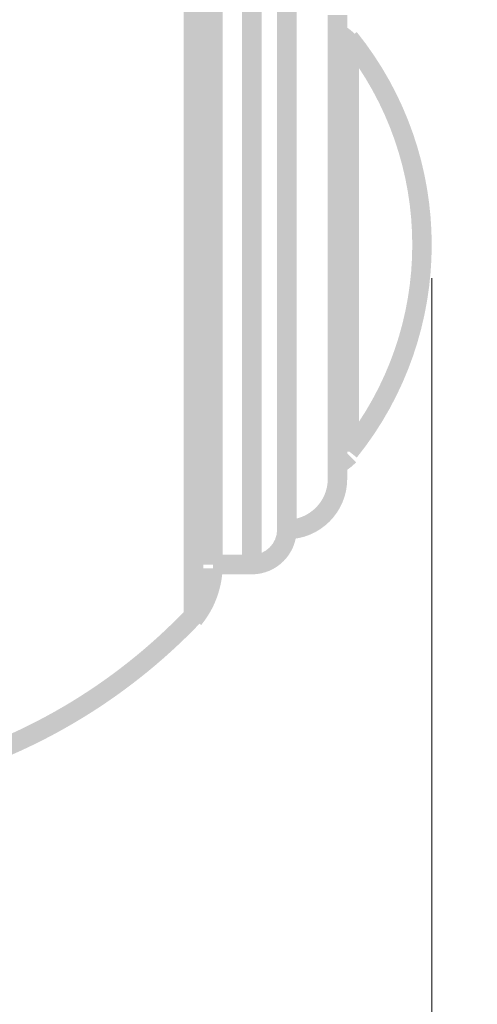
# Model space of a CAD drawing. Units: millimetres. Extents: x 33 to 208, y -295 to -34.
# Drawn here: x 144 to 149, y -210 to -199 of the extents above; entities that cross this region are included whole.
import ezdxf

# ---------------------------------------------------------------- set-up
doc = ezdxf.new("R2010")
doc.units = ezdxf.units.MM
doc.header["$MEASUREMENT"] = 0
doc.layers.add('Чертеж и Рисунок', color=7, linetype='Continuous')
doc.layers.add('Чертеж и Рисунок_Ном._пера__5', color=5, linetype='Continuous', lineweight=0)
doc.styles.add('СГЕНЕРИР_СТИЛЬ_1', font='txt')
doc.dimstyles.new('СГЕНЕРИР_СТИЛЬ__2', dxfattribs={"dimtxt": 3, "dimasz": 2.753623, "dimexe": 0.18, "dimexo": 0.4, "dimgap": 0.09, "dimtad": 3, "dimtih": 1, "dimtoh": 1, "dimdec": 0, "dimzin": 0, "dimdsep": 46, "dimtxsty": 'СГЕНЕРИР_СТИЛЬ_1', "dimblk": 'ARROWHEAD_5', "dimblk1": 'ARROWHEAD_5', "dimblk2": 'ARROWHEAD_5', "dimcen": 0.09, "dimclrd": 5, "dimclre": 5, "dimclrt": 5, "dimazin": 0, "dimtfac": 1, "dimtdec": 4, "dimtmove": 2, "dimatfit": 3, "dimfxl": 0, "dimtolj": 1, "dimtzin": 0, "dimarcsym": 0})

# ---------------------------------------------------------------- blocks, each defined once
blk = doc.blocks.new('*D4')
at = {"layer": 'Чертеж и Рисунок_Ном._пера__5', "linetype": 'Continuous', "lineweight": 0}
for points in [[(122.581, -228.64), (125.38, -229.39), (125.38, -227.89)], [(148.815, -228.64), (146.016, -227.89), (146.016, -229.39)]]:
    blk.add_hatch(color=5, dxfattribs=at).paths.add_polyline_path(points)
at = {"layer": 'Чертеж и Рисунок_Ном._пера__5', "color": 5, "linetype": 'Continuous', "lineweight": 0}
for p, q in [((148.815, -228.64), (148.815, -201.642)), ((122.581, -228.64), (122.581, -213.082)), ((122.581, -228.64), (125.38, -227.89)), ((125.38, -227.89), (125.38, -229.39)), ((148.815, -228.64), (146.016, -227.89)), ((146.016, -229.39), (146.016, -227.89)), ((122.581, -228.64), (125.38, -229.39)), ((125.38, -228.64), (146.016, -228.64)), ((148.815, -228.64), (146.016, -229.39))]:
    blk.add_line(p, q, dxfattribs=at)
at = {"layer": 'Чертеж и Рисунок_Ном._пера__5', "color": 5, "lineweight": 0, "insert": (122.364, -234.04), "char_height": 3, "attachment_point": 7, "style": 'СГЕНЕРИР_СТИЛЬ_1'}
blk.add_mtext('\\A1;{\\pql;\\fArial|b0|i0|c204|p38;min.60-max.90}', dxfattribs=at)
blk = doc.blocks.new('ARROWHEAD_5')
at = {"linetype": 'Continuous', "lineweight": 0}
blk.add_hatch(color=0, dxfattribs=at).paths.add_polyline_path([(-1, 0.2679), (0, 0), (-1, -0.2679)])
at = {"color": 0, "linetype": 'Continuous', "lineweight": 0}
blk.add_line((0, 0), (-1, 0), dxfattribs=at)

msp = doc.modelspace()

# ---------------------------------------------------------------- hatches: boundary and pattern name
at = {"layer": 'Чертеж и Рисунок', "linetype": 'Continuous', "lineweight": 0, "true_color": 0x010202}
for points in [[(146.064, -196.788), (145.829, -196.788), (145.829, -205.743), (146.064, -205.743)], [(146.064, -196.788), (145.829, -196.788), (145.829, -205.743), (146.064, -205.743)], [(146.298, -197.397), (146.064, -197.397), (146.064, -205.086), (146.298, -205.086)], [(146.298, -197.397), (146.064, -197.397), (146.064, -205.086), (146.298, -205.086)], [(146.532, -205.086), (146.767, -205.086), (146.767, -197.444), (146.532, -197.444)], [(146.532, -205.086), (146.767, -205.086), (146.767, -197.444), (146.532, -197.444)], [(146.954, -204.664), (147.189, -204.664), (147.189, -197.866), (146.954, -197.866)], [(146.954, -204.664), (147.189, -204.664), (147.189, -197.866), (146.954, -197.866)], [(147.564, -204.055), (147.798, -204.055), (147.798, -198.476), (147.564, -198.476)], [(147.564, -204.055), (147.798, -204.055), (147.798, -198.476), (147.564, -198.476)], [(147.739, -198.887), (147.905, -198.721, 0.045818), (147.811, -198.639, 0.151311), (147.681, -198.593), (147.681, -198.71), (147.683, -198.83), (147.692, -198.839, 0.003)], [(147.739, -198.887), (147.905, -198.721, 0.045818), (147.811, -198.639, 0.151311), (147.681, -198.593), (147.681, -198.71), (147.683, -198.83), (147.692, -198.839, 0.003)], [(147.731, -203.653), (147.913, -203.8, 0.352591), (147.913, -198.683), (147.731, -198.831, -0.352611)], [(147.731, -203.653), (147.913, -203.8, 0.352591), (147.913, -198.683), (147.731, -198.831, -0.352611)], [(147.705, -203.727), (147.939, -203.727), (147.939, -198.804), (147.705, -198.804)], [(147.705, -203.727), (147.939, -203.727), (147.939, -198.804), (147.705, -198.804)], [(147.681, -203.75), (147.681, -203.985, 0.151311), (147.811, -203.938, 0.045818), (147.905, -203.856), (147.739, -203.691, 0.009754), (147.689, -203.742)], [(147.681, -203.75), (147.681, -203.985, 0.151311), (147.811, -203.938, 0.045818), (147.905, -203.856), (147.739, -203.691, 0.009754), (147.689, -203.742)], [(147.072, -204.547), (147.072, -204.782, 0.41367), (147.798, -204.055), (147.564, -204.055, -0.413768)], [(147.072, -204.547), (147.072, -204.782, 0.41367), (147.798, -204.055), (147.564, -204.055, -0.413768)], [(146.65, -204.969), (146.65, -205.204, 0.413683), (147.189, -204.664), (146.954, -204.664, -0.413839)], [(146.65, -204.969), (146.65, -205.204, 0.413683), (147.189, -204.664), (146.954, -204.664, -0.413839)], [(146.65, -205.204), (146.65, -204.969), (146.181, -204.969), (146.181, -205.204)], [(146.65, -205.204), (146.65, -204.969), (146.181, -204.969), (146.181, -205.204)], [(145.853, -205.672), (146.04, -205.813, 0.162156), (146.298, -205.133), (146.064, -205.133, -0.098557), (146.009, -205.413, -0.06241)], [(145.853, -205.672), (146.04, -205.813, 0.162156), (146.298, -205.133), (146.064, -205.133, -0.098557), (146.009, -205.413, -0.06241)], [(145.861, -205.624), (146.031, -205.786, -0.140118), (142.694, -207.74), (142.635, -207.514, 0.140123)], [(145.861, -205.624), (146.031, -205.786, -0.140118), (142.694, -207.74), (142.635, -207.514, 0.140123)]]:
    msp.add_hatch(color=98, dxfattribs=at).paths.add_polyline_path(points)

# ---------------------------------------------------------------- dimensions: what is measured, and where the dimension line sits
at = {"layer": 'Чертеж и Рисунок', "color": 5, "linetype": 'Continuous', "lineweight": 0}
dim = msp.add_linear_dim(base=(148.815, -228.64), p1=(122.581, -212.682), p2=(148.815, -201.242), text='min.60-max.90', dimstyle='СГЕНЕРИР_СТИЛЬ__2', dxfattribs=at)
dim.commit()
dim.dimension.update_dxf_attribs({"geometry": '*D4', "text_midpoint": (136.115, -232.54), "dimtype": 160})

doc.saveas('drawing.dxf')
